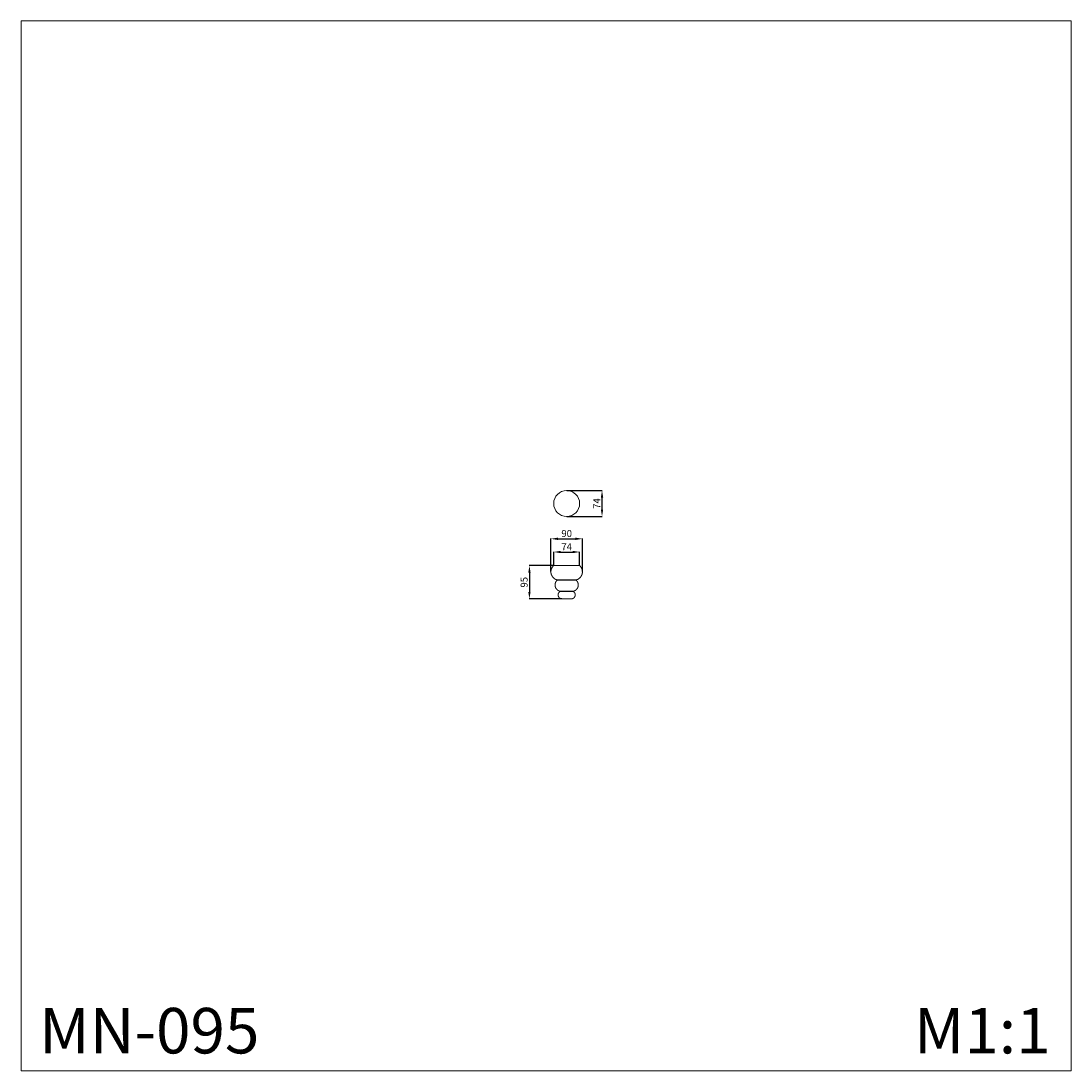
# Model space of a CAD drawing. Units: millimetres. Extents: x 6453 to 9453, y 7437 to 10437.
import ezdxf

# ---------------------------------------------------------------- set-up
doc = ezdxf.new("R2010")
doc.units = ezdxf.units.MM
doc.header["$MEASUREMENT"] = 0
doc.layers.get('0').update_dxf_attribs({"lineweight": 5})
doc.styles.add('Arial', font='arial.ttf')
doc.dimstyles.new('Stavros', dxfattribs={"dimtxt": 20, "dimasz": 20, "dimexe": 0.5, "dimexo": 0.5, "dimgap": 2, "dimtad": 1, "dimtoh": 1, "dimdec": 0, "dimzin": 1, "dimdsep": 46, "dimtxsty": 'Arial', "dimcen": 0.5, "dimazin": 0, "dimtfac": 1, "dimtdec": 4, "dimtix": 1, "dimtmove": 1, "dimatfit": 3, "dimfxl": 1, "dimtolj": 1, "dimtzin": 1, "dimarcsym": 0})

# ---------------------------------------------------------------- blocks, each defined once
blk = doc.blocks.new('*D18')
at = {"color": 0, "lineweight": -2, "transparency": 16777216}
for p, q in [((8012.6, 9095.4), (8113.7, 9095.4)), ((8113.2, 9041.2), (8113.2, 9075.4)), ((8012.6, 9021.2), (8113.7, 9021.2))]:
    blk.add_line(p, q, dxfattribs=at)
at = {"color": 0, "transparency": 16777216}
for points in [[(8109.8, 9075.4), (8116.5, 9075.4), (8113.2, 9095.4)], [(8109.8, 9041.2), (8116.5, 9041.2), (8113.2, 9021.2)]]:
    blk.add_solid(points, dxfattribs=at)
at = {"layer": 'Defpoints', "color": 0, "transparency": 16777216}
for p in [(8012.1, 9095.4), (8113.2, 9095.4), (8012.1, 9021.2)]:
    blk.add_point(p, dxfattribs=at)
at = {"color": 0, "transparency": 16777216, "insert": (8098.2, 9058.3), "char_height": 20, "attachment_point": 5, "rotation": 90, "style": 'Arial'}
blk.add_mtext('\\A1;74', dxfattribs=at)
blk = doc.blocks.new('*D19')
at = {"color": 0, "lineweight": -2, "transparency": 16777216}
for p, q in [((7975, 8881.4), (7975, 8920.3)), ((7995, 8919.8), (8029.2, 8919.8)), ((8049.2, 8881.4), (8049.2, 8920.3))]:
    blk.add_line(p, q, dxfattribs=at)
at = {"color": 0, "transparency": 16777216}
for points in [[(7995, 8923.1), (7995, 8916.5), (7975, 8919.8)], [(8029.2, 8923.1), (8029.2, 8916.5), (8049.2, 8919.8)]]:
    blk.add_solid(points, dxfattribs=at)
at = {"layer": 'Defpoints', "color": 0, "transparency": 16777216}
for p in [(8049.2, 8919.8), (7975, 8880.9), (8049.2, 8880.9)]:
    blk.add_point(p, dxfattribs=at)
at = {"color": 0, "transparency": 16777216, "insert": (8012.1, 8934.8), "char_height": 20, "attachment_point": 5, "style": 'Arial'}
blk.add_mtext('\\A1;74', dxfattribs=at)
blk = doc.blocks.new('*D20')
at = {"color": 0, "lineweight": -2, "transparency": 16777216}
for p, q in [((7967.1, 8863.7), (7967.1, 8958)), ((7987.1, 8957.5), (8037.1, 8957.5)), ((8057.1, 8863.7), (8057.1, 8958))]:
    blk.add_line(p, q, dxfattribs=at)
at = {"color": 0, "transparency": 16777216}
for points in [[(7987.1, 8960.9), (7987.1, 8954.2), (7967.1, 8957.5)], [(8037.1, 8960.9), (8037.1, 8954.2), (8057.1, 8957.5)]]:
    blk.add_solid(points, dxfattribs=at)
at = {"layer": 'Defpoints', "color": 0, "transparency": 16777216}
for p in [(8057.1, 8957.5), (7967.1, 8863.2), (8057.1, 8863.2)]:
    blk.add_point(p, dxfattribs=at)
at = {"color": 0, "transparency": 16777216, "insert": (8012.1, 8972.7), "char_height": 20, "attachment_point": 5, "style": 'Arial'}
blk.add_mtext('\\A1;90', dxfattribs=at)
blk = doc.blocks.new('*D21')
at = {"color": 0, "lineweight": -2, "transparency": 16777216}
for p, q in [((7974.5, 8880.9), (7905.2, 8880.9)), ((7905.7, 8860.9), (7905.7, 8805.9)), ((7998.1, 8785.9), (7905.2, 8785.9))]:
    blk.add_line(p, q, dxfattribs=at)
at = {"color": 0, "transparency": 16777216}
for points in [[(7902.4, 8860.9), (7909, 8860.9), (7905.7, 8880.9)], [(7902.4, 8805.9), (7909, 8805.9), (7905.7, 8785.9)]]:
    blk.add_solid(points, dxfattribs=at)
at = {"layer": 'Defpoints', "color": 0, "transparency": 16777216}
for p in [(7975, 8880.9), (7905.7, 8785.9), (7998.6, 8785.9)]:
    blk.add_point(p, dxfattribs=at)
at = {"color": 0, "transparency": 16777216, "insert": (7890.5, 8833.4), "char_height": 20, "attachment_point": 5, "rotation": 90, "style": 'Arial'}
blk.add_mtext('\\A1;95', dxfattribs=at)
blk = doc.blocks.new('MN-095_95_90')
for points, weights, degree, knots in [([(-27.1, -40.8), (-27.3, -40.7), (-27.5, -40.7), (-27.7, -40.6), (-27.8, -40.6), (-27.9, -40.6), (-28, -40.5), (-28, -40.5), (-28.1, -40.5), (-28.1, -40.5), (-28.2, -40.5), (-28.2, -40.4), (-28.3, -40.4), (-29.3, -40.1), (-30.3, -39.7), (-31.2, -39.3), (-32.2, -38.9), (-33.1, -38.4), (-34, -37.8), (-35.7, -36.7), (-37.3, -35.3), (-38.7, -33.8), (-40.2, -32.3), (-41.4, -30.5), (-42.3, -28.7), (-43.3, -26.8), (-44, -24.8), (-44.5, -22.8), (-44.9, -20.7), (-45.1, -18.7), (-45, -16.6), (-44.9, -14.5), (-44.5, -12.4), (-43.9, -10.4), (-43.2, -8.4), (-42.3, -6.5), (-41.2, -4.8), (-40, -3), (-38.7, -1.4), (-37.1, 0)], [1, 1, 1, 1, 1, 1, 1, 1, 1, 1, 1, 1, 1, 0.998551693302, 0.998551693302, 1, 0.998541542104, 0.998541542104, 1, 0.994214986318, 0.994214986318, 1, 0.994228167115, 0.994228167115, 1, 0.994241545631, 0.994241545631, 1, 0.994248738775, 0.994248738775, 1, 0.994246121292, 0.994246121292, 1, 0.994240572122, 0.994240572122, 1, 0.994209321797, 0.994209321797, 1], 3, [0, 0, 0, 0, 0.645251, 0.645251, 0.645251, 0.967877, 0.967877, 0.967877, 1.12919, 1.12919, 1.12919, 1.290503, 1.290503, 1.290503, 4.420888, 4.420888, 4.420888, 7.552165, 7.552165, 7.552165, 13.817799, 13.817799, 13.817799, 20.087896, 20.087896, 20.087896, 26.361659, 26.361659, 26.361659, 32.637289, 32.637289, 32.637289, 38.912488, 38.912488, 38.912488, 45.185053, 45.185053, 45.185053, 51.453576, 51.453576, 51.453576, 51.453576]), ([(27.1, -40.8), (27.3, -40.7), (27.5, -40.7), (27.7, -40.6), (27.8, -40.6), (27.9, -40.6), (28, -40.5), (28, -40.5), (28.1, -40.5), (28.1, -40.5), (28.2, -40.5), (28.2, -40.4), (28.3, -40.4), (29.3, -40.1), (30.3, -39.7), (31.2, -39.3), (32.2, -38.9), (33.1, -38.4), (34, -37.8), (35.7, -36.7), (37.3, -35.3), (38.7, -33.8), (40.2, -32.3), (41.4, -30.5), (42.3, -28.7), (43.3, -26.8), (44, -24.8), (44.5, -22.8), (44.9, -20.7), (45.1, -18.7), (45, -16.6), (44.9, -14.5), (44.5, -12.4), (43.8, -10.4), (43.2, -8.4), (42.3, -6.5), (41.2, -4.8), (40, -3), (38.7, -1.4), (37.1, 0)], [1, 1, 1, 1, 1, 1, 1, 1, 1, 1, 1, 1, 1, 0.998551693302, 0.998551693302, 1, 0.998541542104, 0.998541542104, 1, 0.994214986318, 0.994214986318, 1, 0.994228167115, 0.994228167115, 1, 0.994241545631, 0.994241545631, 1, 0.994248738775, 0.994248738775, 1, 0.994246121292, 0.994246121292, 1, 0.994240572122, 0.994240572122, 1, 0.994209321797, 0.994209321797, 1], 3, [0, 0, 0, 0, 0.645251, 0.645251, 0.645251, 0.967877, 0.967877, 0.967877, 1.12919, 1.12919, 1.12919, 1.290503, 1.290503, 1.290503, 4.420888, 4.420888, 4.420888, 7.552165, 7.552165, 7.552165, 13.817799, 13.817799, 13.817799, 20.087896, 20.087896, 20.087896, 26.361659, 26.361659, 26.361659, 32.637289, 32.637289, 32.637289, 38.912488, 38.912488, 38.912488, 45.185053, 45.185053, 45.185053, 51.453576, 51.453576, 51.453576, 51.453576]), ([(-19.9, -73), (-21, -72.7), (-22.1, -72.2), (-23.2, -71.7), (-24.3, -71.1), (-25.3, -70.4), (-26.3, -69.6), (-27.3, -68.9), (-28.1, -67.9), (-29, -67), (-29.7, -66), (-30.5, -65), (-31, -63.9), (-31.3, -63.4), (-31.6, -62.8), (-31.8, -62.2), (-32, -61.7), (-32.2, -61.1), (-32.4, -60.5), (-32.5, -60.2), (-32.6, -60), (-32.6, -59.7), (-32.7, -59.4), (-32.8, -59.1), (-32.8, -58.8), (-32.9, -58.5), (-32.9, -58.2), (-33, -57.6), (-33.1, -57), (-33.2, -56.4), (-33.2, -55.8), (-33.2, -55.2), (-33.2, -54.6), (-33.1, -53.3), (-32.9, -52.1), (-32.7, -50.9), (-32.3, -49.7), (-31.9, -48.5), (-31.4, -47.3), (-30.9, -46.2), (-30.2, -45.2), (-28.9, -43.1), (-27.1, -41.5)], [1, 0.997908608278, 1, 0.997800414833, 1, 0.997721326217, 1, 0.997682627467, 1, 0.997686188393, 1, 0.997732177485, 1, 0.999445385581, 1, 0.999459669221, 1, 0.999473148583, 1, 0.999871633352, 1, 0.999873056792, 1, 0.999873119675, 1, 0.999871768687, 1, 0.999473900427, 1, 0.999460757003, 1, 0.999446791034, 1, 0.997739719595, 1, 0.997694982075, 1, 0.997695929181, 1, 0.997726810677, 1, 0.991482672082, 1], 2, [0, 0, 0, 2.37495, 2.37495, 4.814951, 4.814951, 7.30069, 7.30069, 9.81044, 9.81044, 12.321131, 12.321131, 14.809599, 14.809599, 16.038531, 16.038531, 17.253811, 17.253811, 18.453079, 18.453079, 19.045956, 19.045956, 19.63405, 19.63405, 20.222165, 20.222165, 20.815108, 20.815108, 22.014641, 22.014641, 23.230363, 23.230363, 24.45991, 24.45991, 26.950074, 26.950074, 29.462967, 29.462967, 31.975219, 31.975219, 34.463696, 34.463696, 39.282937, 39.282937, 39.282937]), ([(-27.1, -41.5), (-27, -41.5), (-26.9, -41.4), (-26.8, -41.3), (-26.8, -41.2), (-26.8, -41.1), (-26.9, -41), (-27, -40.9), (-27.1, -40.8)], [1, 0.96526698984, 1, 0.965253087812, 1, 0.965253556286, 1, 0.965267103361, 1], 2, [0, 0, 0, 0.216486, 0.216486, 0.4349867, 0.4349867, 0.6534882, 0.6534882, 0.869978, 0.869978, 0.869978]), ([(19.9, -73), (21, -72.7), (22.1, -72.2), (23.2, -71.7), (24.3, -71.1), (25.3, -70.4), (26.3, -69.6), (27.3, -68.9), (28.1, -67.9), (29, -67), (29.7, -66), (30.5, -65), (31, -63.9), (31.3, -63.4), (31.6, -62.8), (31.8, -62.2), (32, -61.7), (32.2, -61.1), (32.4, -60.5), (32.5, -60.2), (32.6, -60), (32.6, -59.7), (32.7, -59.4), (32.8, -59.1), (32.8, -58.8), (32.9, -58.5), (32.9, -58.2), (33, -57.6), (33.1, -57), (33.1, -56.4), (33.2, -55.8), (33.2, -55.2), (33.2, -54.6), (33.1, -53.3), (32.9, -52.1), (32.7, -50.9), (32.3, -49.7), (31.9, -48.5), (31.4, -47.3), (30.9, -46.2), (30.2, -45.2), (28.9, -43.1), (27.1, -41.5)], [1, 0.997908608278, 1, 0.997800414833, 1, 0.997721326217, 1, 0.997682627467, 1, 0.997686188393, 1, 0.997732177485, 1, 0.999445385581, 1, 0.999459669221, 1, 0.999473148583, 1, 0.999871633352, 1, 0.999873056792, 1, 0.999873119675, 1, 0.999871768687, 1, 0.999473900427, 1, 0.999460757003, 1, 0.999446791034, 1, 0.997739719595, 1, 0.997694982075, 1, 0.997695929181, 1, 0.997726810677, 1, 0.991482672082, 1], 2, [0, 0, 0, 2.37495, 2.37495, 4.814951, 4.814951, 7.30069, 7.30069, 9.81044, 9.81044, 12.321131, 12.321131, 14.809599, 14.809599, 16.038531, 16.038531, 17.253811, 17.253811, 18.453079, 18.453079, 19.045956, 19.045956, 19.63405, 19.63405, 20.222165, 20.222165, 20.815108, 20.815108, 22.014641, 22.014641, 23.230363, 23.230363, 24.45991, 24.45991, 26.950074, 26.950074, 29.462967, 29.462967, 31.975219, 31.975219, 34.463696, 34.463696, 39.282937, 39.282937, 39.282937]), ([(27.1, -41.5), (27, -41.5), (26.9, -41.4), (26.8, -41.3), (26.8, -41.2), (26.8, -41.1), (26.9, -41), (27, -40.9), (27.1, -40.8)], [1, 0.96526698934, 1, 0.965253087812, 1, 0.965253556286, 1, 0.965267102862, 1], 2, [0, 0, 0, 0.216486, 0.216486, 0.4349867, 0.4349867, 0.6534882, 0.6534882, 0.869978, 0.869978, 0.869978]), ([(-13.4, -95), (-15.2, -94.9), (-17, -94.3), (-18.7, -93.7), (-20.1, -92.5), (-21.5, -91.4), (-22.5, -89.9), (-23.5, -88.3), (-24, -86.6), (-24.5, -84.8), (-24.4, -83), (-24.3, -81.1), (-23.6, -79.4), (-22.9, -77.7), (-21.7, -76.3), (-20.5, -74.9), (-19, -74)], [1, 0.987124391079, 1, 0.987206144008, 1, 0.987236032246, 1, 0.987279440913, 1, 0.987301202313, 1, 0.987292835102, 1, 0.987275581087, 1, 0.987179139259, 1], 2, [0, 0, 0, 3.625475, 3.625475, 7.252898, 7.252898, 10.883375, 10.883375, 14.516702, 14.516702, 18.151568, 18.151568, 21.786051, 21.786051, 25.41836, 25.41836, 29.047658, 29.047658, 29.047658]), ([(-19, -74), (-18.9, -73.9), (-18.8, -73.8), (-18.8, -73.8), (-18.8, -73.7), (-18.8, -73.7), (-18.8, -73.6), (-18.8, -73.6), (-18.8, -73.5), (-18.8, -73.5), (-18.8, -73.4), (-18.9, -73.3), (-19, -73.3)], [1, 0.965458855589, 1, 0.991006799918, 1, 0.991336329579, 1, 0.991336389619, 1, 0.991006972195, 1, 0.965459183605, 1], 2, [0, 0, 0, 0.2169879, 0.2169879, 0.3282367, 0.3282367, 0.4355489, 0.4355489, 0.5428612, 0.5428612, 0.6541106, 0.6541106, 0.8711016, 0.8711016, 0.8711016]), ([(13.4, -95), (15.2, -94.9), (17, -94.3), (18.7, -93.7), (20.1, -92.5), (21.5, -91.4), (22.5, -89.9), (23.5, -88.3), (24, -86.6), (24.5, -84.8), (24.4, -83), (24.3, -81.1), (23.6, -79.4), (22.9, -77.7), (21.7, -76.3), (20.5, -74.9), (19, -74)], [1, 0.987124391079, 1, 0.987206144008, 1, 0.987236032246, 1, 0.987279440913, 1, 0.987301202313, 1, 0.987292835102, 1, 0.987275581087, 1, 0.987179139259, 1], 2, [0, 0, 0, 3.625475, 3.625475, 7.252898, 7.252898, 10.883375, 10.883375, 14.516702, 14.516702, 18.151568, 18.151568, 21.786051, 21.786051, 25.41836, 25.41836, 29.047658, 29.047658, 29.047658]), ([(19, -74), (18.9, -73.9), (18.8, -73.8), (18.8, -73.8), (18.8, -73.7), (18.7, -73.7), (18.7, -73.6), (18.7, -73.6), (18.8, -73.5), (18.8, -73.5), (18.8, -73.4), (18.9, -73.3), (19, -73.3)], [1, 0.965458855544, 1, 0.991006799918, 1, 0.991336329579, 1, 0.991336389619, 1, 0.991006972195, 1, 0.96545918356, 1], 2, [0, 0, 0, 0.2169879, 0.2169879, 0.3282367, 0.3282367, 0.4355489, 0.4355489, 0.5428612, 0.5428612, 0.6541106, 0.6541106, 0.8711016, 0.8711016, 0.8711016])]:
    blk.add_rational_spline(points, weights, degree=degree, knots=knots)
blk.add_open_spline([(37.1, 0), (37.1, 0), (37.1, 0), (12.4, 0), (-12.4, 0), (-37.1, 0)], degree=3, knots=[0, 0, 0, 0, 0.000524, 0.000699, 74.210526, 74.210526, 74.210526, 74.210526])
for points, degree in [([(-27.1, -40.8), (-27.1, -40.8), (-27.1, -40.8), (-27.1, -40.8)], 3), ([(-27.1, -40.8), (0, -40.8), (27.1, -40.8)], 2), ([(-27.1, -41.5), (-27.1, -41.5), (-27.1, -41.5), (-27.1, -41.5)], 3), ([(-27.1, -41.5), (0, -41.5), (27.1, -41.5)], 2), ([(-19, -73.3), (-19.4, -73.1), (-19.9, -73)], 2), ([(-19.9, -73), (-6.6, -73), (6.6, -73), (19.9, -73)], 3), ([(-19, -73.3), (0, -73.3), (19, -73.3)], 2), ([(-19, -74), (0, -74), (19, -74)], 2), ([(19, -73.3), (19.4, -73.1), (19.9, -73)], 2), ([(-13.4, -95), (-4.5, -95), (4.5, -95), (13.4, -95)], 3)]:
    blk.add_open_spline(points, degree=degree)

msp = doc.modelspace()

# ---------------------------------------------------------------- linework, layer by layer
msp.add_lwpolyline([(6453.1, 7437), (9453.1, 7437), (9453.1, 10437), (6453.1, 10437)], close=True)
msp.add_circle((8012.1, 9058.3), 37.1)

# ---------------------------------------------------------------- block references
msp.add_blockref('MN-095_95_90', (8012.1, 8880.9))

# ---------------------------------------------------------------- texts
at = {"char_height": 130, "attachment_point": 1, "line_spacing_factor": 0.963855}
for s, insert, width in [('{\\fArial|b0|i0|c204|p34;MN-095}', (6505.1, 7617.2), 425.789), ('\\fArial;M1:1', (9004.5, 7617.2), 284.93)]:
    msp.add_mtext(s, dxfattribs=dict(at, insert=insert, width=width))

# ---------------------------------------------------------------- dimensions: what is measured, and where the dimension line sits
for base, p1, p2, picture, middle in [((8113.2, 9095.4), (8012.1, 9021.2), (8012.1, 9095.4), '*D18', (8098.2, 9058.3)), ((7905.7, 8785.9), (7975, 8880.9), (7998.6, 8785.9), '*D21', (7890.5, 8833.4))]:
    dim = msp.add_linear_dim(base=base, p1=p1, p2=p2, angle=90, dimstyle='Stavros', override={"dimgap": 5})
    dim.commit()
    dim.dimension.update_dxf_attribs({"geometry": picture, "text_midpoint": middle})
for base, p1, p2, picture, middle in [((8057.1, 8957.5), (7967.1, 8863.2), (8057.1, 8863.2), '*D20', (8012.1, 8972.7)), ((8049.2, 8919.8), (7975, 8880.9), (8049.2, 8880.9), '*D19', (8012.1, 8934.8))]:
    dim = msp.add_linear_dim(base=base, p1=p1, p2=p2, dimstyle='Stavros', override={"dimgap": 5})
    dim.commit()
    dim.dimension.update_dxf_attribs({"geometry": picture, "text_midpoint": middle})

doc.saveas('drawing.dxf')
